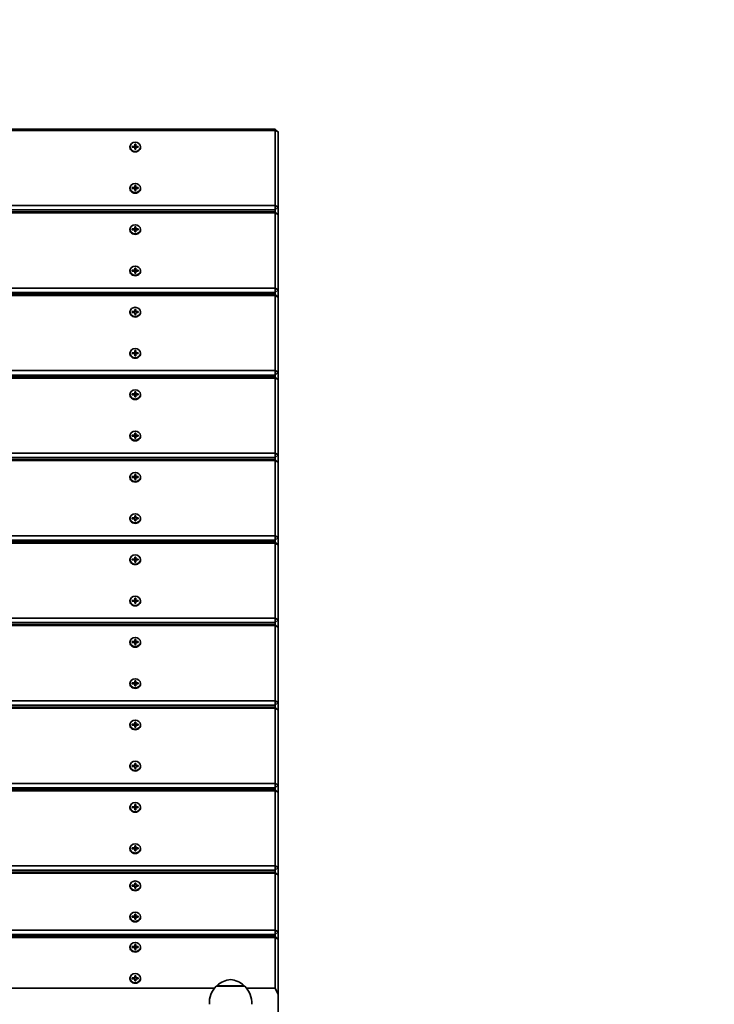
# Model space of a CAD drawing. Units: millimetres. Extents: x -5115 to 5433, y -3257 to 3434.
# Drawn here: x 2113 to 2769, y 1108 to 2038 of the extents above; entities that cross this region are included whole.
import ezdxf

# ---------------------------------------------------------------- set-up
doc = ezdxf.new("R2010")
doc.units = ezdxf.units.MM
doc.layers.add('Widoczne (ISO)', color=7, linetype='Continuous', lineweight=35)
doc.layers.add('Widoczne wąskie (ISO)', color=7, linetype='Continuous', lineweight=25)

msp = doc.modelspace()

# ---------------------------------------------------------------- linework, layer by layer
at = {"layer": 'Widoczne (ISO)'}
for p, q in [((2354.01, 1934.48), (1460.01, 1934.48)), ((2354.01, 1934.48), (2357.01, 1931.88)), ((2354.01, 1934.48), (2354.01, 1933.38)), ((1460.01, 1933.38), (2354.01, 1933.38)), ((2354.01, 1933.38), (2357.01, 1931.88)), ((2354.01, 1933.38), (2354.01, 1862.37)), ((2357.01, 1860.87), (2357.01, 1931.88)), ((2217.01, 1917.36), (2217.01, 1917.86)), ((2219.26, 1918.29), (2221.51, 1918.29)), ((2219.26, 1917.43), (2219.26, 1918.29)), ((2219.26, 1917.89), (2219.46, 1917.79)), ((2221.51, 1917.43), (2219.26, 1917.43)), ((2221.51, 1918.29), (2221.51, 1920.24)), ((2221.51, 1920.24), (2222.51, 1920.24)), ((2221.51, 1919.84), (2222.51, 1919.84)), ((2221.51, 1918.29), (2221.51, 1917.79)), ((2221.51, 1915.48), (2221.51, 1917.43)), ((2222.51, 1915.48), (2221.51, 1915.48)), ((2222.51, 1920.24), (2222.51, 1918.29)), ((2222.51, 1917.79), (2222.51, 1918.29)), ((2222.51, 1918.29), (2224.76, 1918.29)), ((2224.76, 1917.43), (2222.51, 1917.43)), ((2222.51, 1917.43), (2222.51, 1915.48)), ((2224.56, 1917.79), (2224.76, 1917.89)), ((2224.76, 1918.29), (2224.76, 1917.43)), ((2227.01, 1917.36), (2227.01, 1917.86)), ((2217.01, 1878.39), (2217.01, 1878.89)), ((2219.26, 1879.32), (2221.51, 1879.32)), ((2219.26, 1878.46), (2219.26, 1879.32)), ((2219.26, 1878.92), (2219.46, 1878.82)), ((2221.51, 1878.46), (2219.26, 1878.46)), ((2221.51, 1879.32), (2221.51, 1881.27)), ((2221.51, 1881.27), (2222.51, 1881.27)), ((2221.51, 1880.87), (2222.51, 1880.87)), ((2221.51, 1879.32), (2221.51, 1878.82)), ((2221.51, 1876.51), (2221.51, 1878.46)), ((2222.51, 1881.27), (2222.51, 1879.32)), ((2222.51, 1878.82), (2222.51, 1879.32)), ((2222.51, 1879.32), (2224.76, 1879.32)), ((2224.76, 1878.46), (2222.51, 1878.46)), ((2222.51, 1878.46), (2222.51, 1876.51)), ((2224.56, 1878.82), (2224.76, 1878.92)), ((2224.76, 1879.32), (2224.76, 1878.46)), ((2227.01, 1878.39), (2227.01, 1878.89)), ((2222.51, 1876.51), (2221.51, 1876.51)), ((2354.01, 1862.37), (1460.01, 1862.37)), ((2354.01, 1862.37), (2354.01, 1858.27)), ((2354.01, 1862.37), (2357.01, 1860.87)), ((2357.01, 1860.87), (2354.01, 1858.27)), ((2357.01, 1853.94), (2357.01, 1860.87)), ((1460.01, 1858.27), (2354.01, 1858.27)), ((2354.01, 1856.54), (1460.01, 1856.54)), ((1460.01, 1855.44), (2354.01, 1855.44)), ((2354.01, 1858.27), (2354.01, 1856.54)), ((2354.01, 1856.54), (2357.01, 1853.94)), ((2354.01, 1856.54), (2354.01, 1855.44)), ((2354.01, 1855.44), (2357.01, 1853.94)), ((2354.01, 1855.44), (2354.01, 1784.42)), ((2357.01, 1782.92), (2357.01, 1853.94)), ((2221.51, 1840.35), (2221.51, 1842.3)), ((2221.51, 1842.3), (2222.51, 1842.3)), ((2221.51, 1841.9), (2222.51, 1841.9)), ((2222.51, 1842.3), (2222.51, 1840.35)), ((2217.01, 1839.42), (2217.01, 1839.92)), ((2219.26, 1840.35), (2221.51, 1840.35)), ((2219.26, 1839.48), (2219.26, 1840.35)), ((2219.26, 1839.95), (2219.46, 1839.85)), ((2221.51, 1839.48), (2219.26, 1839.48)), ((2221.51, 1840.35), (2221.51, 1839.85)), ((2221.51, 1837.54), (2221.51, 1839.48)), ((2222.51, 1837.54), (2221.51, 1837.54)), ((2222.51, 1839.85), (2222.51, 1840.35)), ((2222.51, 1840.35), (2224.76, 1840.35)), ((2224.76, 1839.48), (2222.51, 1839.48)), ((2222.51, 1839.48), (2222.51, 1837.54)), ((2224.56, 1839.85), (2224.76, 1839.95)), ((2224.76, 1840.35), (2224.76, 1839.48)), ((2227.01, 1839.42), (2227.01, 1839.92)), ((2217.01, 1800.45), (2217.01, 1800.95)), ((2219.26, 1801.38), (2221.51, 1801.38)), ((2219.26, 1800.51), (2219.26, 1801.38)), ((2219.26, 1800.98), (2219.46, 1800.88)), ((2221.51, 1800.51), (2219.26, 1800.51)), ((2221.51, 1801.38), (2221.51, 1803.33)), ((2221.51, 1803.33), (2222.51, 1803.33)), ((2221.51, 1802.93), (2222.51, 1802.93)), ((2221.51, 1801.38), (2221.51, 1800.88)), ((2221.51, 1798.56), (2221.51, 1800.51)), ((2222.51, 1798.56), (2221.51, 1798.56)), ((2222.51, 1803.33), (2222.51, 1801.38)), ((2222.51, 1800.88), (2222.51, 1801.38)), ((2222.51, 1801.38), (2224.76, 1801.38)), ((2224.76, 1800.51), (2222.51, 1800.51)), ((2222.51, 1800.51), (2222.51, 1798.56)), ((2224.56, 1800.88), (2224.76, 1800.98)), ((2224.76, 1801.38), (2224.76, 1800.51)), ((2227.01, 1800.45), (2227.01, 1800.95)), ((2354.01, 1784.42), (1460.01, 1784.42)), ((1460.01, 1780.33), (2354.01, 1780.33)), ((2354.01, 1778.59), (1460.01, 1778.59)), ((1460.01, 1777.5), (2354.01, 1777.5)), ((2354.01, 1784.42), (2354.01, 1780.33)), ((2354.01, 1784.42), (2357.01, 1782.92)), ((2357.01, 1782.92), (2354.01, 1780.33)), ((2354.01, 1780.33), (2354.01, 1778.59)), ((2354.01, 1778.59), (2357.01, 1776)), ((2354.01, 1778.59), (2354.01, 1777.5)), ((2354.01, 1777.5), (2357.01, 1776)), ((2354.01, 1777.5), (2354.01, 1706.48)), ((2357.01, 1776), (2357.01, 1782.92)), ((2357.01, 1704.98), (2357.01, 1776)), ((2217.01, 1761.47), (2217.01, 1761.97)), ((2219.26, 1762.41), (2221.51, 1762.41)), ((2219.26, 1761.54), (2219.26, 1762.41)), ((2219.26, 1762.01), (2219.46, 1761.91)), ((2221.51, 1761.54), (2219.26, 1761.54)), ((2221.51, 1762.41), (2221.51, 1764.36)), ((2221.51, 1764.36), (2222.51, 1764.36)), ((2221.51, 1763.96), (2222.51, 1763.96)), ((2221.51, 1762.41), (2221.51, 1761.91)), ((2221.51, 1759.59), (2221.51, 1761.54)), ((2222.51, 1759.59), (2221.51, 1759.59)), ((2222.51, 1764.36), (2222.51, 1762.41)), ((2222.51, 1761.91), (2222.51, 1762.41)), ((2222.51, 1762.41), (2224.76, 1762.41)), ((2224.76, 1761.54), (2222.51, 1761.54)), ((2222.51, 1761.54), (2222.51, 1759.59)), ((2224.56, 1761.91), (2224.76, 1762.01)), ((2224.76, 1762.41), (2224.76, 1761.54)), ((2227.01, 1761.47), (2227.01, 1761.97)), ((2217.01, 1722.5), (2217.01, 1723)), ((2219.26, 1723.44), (2221.51, 1723.44)), ((2219.26, 1722.57), (2219.26, 1723.44)), ((2219.26, 1723.04), (2219.46, 1722.94)), ((2221.51, 1722.57), (2219.26, 1722.57)), ((2221.51, 1723.44), (2221.51, 1725.39)), ((2221.51, 1725.39), (2222.51, 1725.39)), ((2221.51, 1724.99), (2222.51, 1724.99)), ((2221.51, 1723.44), (2221.51, 1722.94)), ((2221.51, 1720.62), (2221.51, 1722.57)), ((2222.51, 1720.62), (2221.51, 1720.62)), ((2222.51, 1725.39), (2222.51, 1723.44)), ((2222.51, 1722.94), (2222.51, 1723.44)), ((2222.51, 1723.44), (2224.76, 1723.44)), ((2224.76, 1722.57), (2222.51, 1722.57)), ((2222.51, 1722.57), (2222.51, 1720.62)), ((2224.56, 1722.94), (2224.76, 1723.04)), ((2224.76, 1723.44), (2224.76, 1722.57)), ((2227.01, 1722.5), (2227.01, 1723)), ((2354.01, 1706.48), (1460.01, 1706.48)), ((1460.01, 1702.38), (2354.01, 1702.38)), ((2354.01, 1706.48), (2354.01, 1702.38)), ((2354.01, 1706.48), (2357.01, 1704.98)), ((2357.01, 1704.98), (2354.01, 1702.38)), ((2354.01, 1702.38), (2354.01, 1700.65)), ((2357.01, 1698.05), (2357.01, 1704.98)), ((2354.01, 1700.65), (1460.01, 1700.65)), ((1460.01, 1699.55), (2354.01, 1699.55)), ((2354.01, 1700.65), (2357.01, 1698.05)), ((2354.01, 1700.65), (2354.01, 1699.55)), ((2354.01, 1699.55), (2357.01, 1698.05)), ((2354.01, 1699.55), (2354.01, 1628.54)), ((2357.01, 1627.04), (2357.01, 1698.05)), ((2217.01, 1683.53), (2217.01, 1684.03)), ((2219.26, 1684.47), (2221.51, 1684.47)), ((2219.26, 1683.6), (2219.26, 1684.47)), ((2219.26, 1684.07), (2219.46, 1683.97)), ((2221.51, 1683.6), (2219.26, 1683.6)), ((2221.51, 1684.47), (2221.51, 1686.41)), ((2221.51, 1686.41), (2222.51, 1686.41)), ((2221.51, 1686.01), (2222.51, 1686.01)), ((2221.51, 1684.47), (2221.51, 1683.97)), ((2221.51, 1681.65), (2221.51, 1683.6)), ((2222.51, 1686.41), (2222.51, 1684.47)), ((2222.51, 1683.97), (2222.51, 1684.47)), ((2222.51, 1684.47), (2224.76, 1684.47)), ((2224.76, 1683.6), (2222.51, 1683.6)), ((2222.51, 1683.6), (2222.51, 1681.65)), ((2224.56, 1683.97), (2224.76, 1684.07)), ((2224.76, 1684.47), (2224.76, 1683.6)), ((2227.01, 1683.53), (2227.01, 1684.03)), ((2222.51, 1681.65), (2221.51, 1681.65)), ((2221.51, 1645.49), (2221.51, 1647.44)), ((2221.51, 1647.44), (2222.51, 1647.44)), ((2221.51, 1647.04), (2222.51, 1647.04)), ((2222.51, 1647.44), (2222.51, 1645.49)), ((2217.01, 1644.56), (2217.01, 1645.06)), ((2219.26, 1645.49), (2221.51, 1645.49)), ((2219.26, 1644.63), (2219.26, 1645.49)), ((2219.26, 1645.09), (2219.46, 1644.99)), ((2221.51, 1644.63), (2219.26, 1644.63)), ((2221.51, 1645.49), (2221.51, 1644.99)), ((2221.51, 1642.68), (2221.51, 1644.63)), ((2222.51, 1642.68), (2221.51, 1642.68)), ((2222.51, 1644.99), (2222.51, 1645.49)), ((2222.51, 1645.49), (2224.76, 1645.49)), ((2224.76, 1644.63), (2222.51, 1644.63)), ((2222.51, 1644.63), (2222.51, 1642.68)), ((2224.56, 1644.99), (2224.76, 1645.09)), ((2224.76, 1645.49), (2224.76, 1644.63)), ((2227.01, 1644.56), (2227.01, 1645.06)), ((2354.01, 1628.54), (1460.01, 1628.54)), ((2354.01, 1628.54), (2354.01, 1624.44)), ((2354.01, 1628.54), (2357.01, 1627.04)), ((2357.01, 1627.04), (2354.01, 1624.44)), ((2357.01, 1620.11), (2357.01, 1627.04)), ((1460.01, 1624.44), (2354.01, 1624.44)), ((2354.01, 1622.71), (1460.01, 1622.71)), ((1460.01, 1621.61), (2354.01, 1621.61)), ((2354.01, 1624.44), (2354.01, 1622.71)), ((2354.01, 1622.71), (2357.01, 1620.11)), ((2354.01, 1622.71), (2354.01, 1621.61)), ((2354.01, 1621.61), (2357.01, 1620.11)), ((2354.01, 1621.61), (2354.01, 1550.6)), ((2357.01, 1549.1), (2357.01, 1620.11)), ((2221.51, 1606.52), (2221.51, 1608.47)), ((2221.51, 1608.47), (2222.51, 1608.47)), ((2222.51, 1608.47), (2222.51, 1606.52)), ((2217.01, 1605.59), (2217.01, 1606.09)), ((2219.26, 1606.52), (2221.51, 1606.52)), ((2219.26, 1605.66), (2219.26, 1606.52)), ((2219.26, 1606.12), (2219.46, 1606.02)), ((2221.51, 1605.66), (2219.26, 1605.66)), ((2221.51, 1608.07), (2222.51, 1608.07)), ((2221.51, 1606.52), (2221.51, 1606.02)), ((2221.51, 1603.71), (2221.51, 1605.66)), ((2222.51, 1603.71), (2221.51, 1603.71)), ((2222.51, 1606.02), (2222.51, 1606.52)), ((2222.51, 1606.52), (2224.76, 1606.52)), ((2224.76, 1605.66), (2222.51, 1605.66)), ((2222.51, 1605.66), (2222.51, 1603.71)), ((2224.56, 1606.02), (2224.76, 1606.12)), ((2224.76, 1606.52), (2224.76, 1605.66)), ((2227.01, 1605.59), (2227.01, 1606.09)), ((2217.01, 1566.62), (2217.01, 1567.12)), ((2219.26, 1567.55), (2221.51, 1567.55)), ((2219.26, 1566.69), (2219.26, 1567.55)), ((2219.26, 1567.15), (2219.46, 1567.05)), ((2221.51, 1566.69), (2219.26, 1566.69)), ((2221.51, 1567.55), (2221.51, 1569.5)), ((2221.51, 1569.5), (2222.51, 1569.5)), ((2221.51, 1569.1), (2222.51, 1569.1)), ((2221.51, 1567.55), (2221.51, 1567.05)), ((2221.51, 1564.74), (2221.51, 1566.69)), ((2222.51, 1564.74), (2221.51, 1564.74)), ((2222.51, 1569.5), (2222.51, 1567.55)), ((2222.51, 1567.05), (2222.51, 1567.55)), ((2222.51, 1567.55), (2224.76, 1567.55)), ((2224.76, 1566.69), (2222.51, 1566.69)), ((2222.51, 1566.69), (2222.51, 1564.74)), ((2224.56, 1567.05), (2224.76, 1567.15)), ((2224.76, 1567.55), (2224.76, 1566.69)), ((2227.01, 1566.62), (2227.01, 1567.12)), ((2354.01, 1550.6), (1460.01, 1550.6)), ((1460.01, 1546.5), (2354.01, 1546.5)), ((2354.01, 1544.77), (1460.01, 1544.77)), ((1460.01, 1543.67), (2354.01, 1543.67)), ((2354.01, 1550.6), (2354.01, 1546.5)), ((2354.01, 1550.6), (2357.01, 1549.1)), ((2357.01, 1549.1), (2354.01, 1546.5)), ((2354.01, 1546.5), (2354.01, 1544.77)), ((2354.01, 1544.77), (2357.01, 1542.17)), ((2354.01, 1544.77), (2354.01, 1543.67)), ((2354.01, 1543.67), (2357.01, 1542.17)), ((2354.01, 1543.67), (2354.01, 1472.66)), ((2357.01, 1542.17), (2357.01, 1549.1)), ((2357.01, 1471.16), (2357.01, 1542.17)), ((2217.01, 1527.65), (2217.01, 1528.15)), ((2219.26, 1528.58), (2221.51, 1528.58)), ((2219.26, 1527.72), (2219.26, 1528.58)), ((2219.26, 1528.18), (2219.46, 1528.08)), ((2221.51, 1527.72), (2219.26, 1527.72)), ((2221.51, 1528.58), (2221.51, 1530.53)), ((2221.51, 1530.53), (2222.51, 1530.53)), ((2221.51, 1530.13), (2222.51, 1530.13)), ((2221.51, 1528.58), (2221.51, 1528.08)), ((2221.51, 1525.77), (2221.51, 1527.72)), ((2222.51, 1525.77), (2221.51, 1525.77)), ((2222.51, 1530.53), (2222.51, 1528.58)), ((2222.51, 1528.08), (2222.51, 1528.58)), ((2222.51, 1528.58), (2224.76, 1528.58)), ((2224.76, 1527.72), (2222.51, 1527.72)), ((2222.51, 1527.72), (2222.51, 1525.77)), ((2224.56, 1528.08), (2224.76, 1528.18)), ((2224.76, 1528.58), (2224.76, 1527.72)), ((2227.01, 1527.65), (2227.01, 1528.15)), ((2217.01, 1488.68), (2217.01, 1489.18)), ((2219.26, 1489.61), (2221.51, 1489.61)), ((2219.26, 1488.74), (2219.26, 1489.61)), ((2219.26, 1489.21), (2219.46, 1489.11)), ((2221.51, 1488.74), (2219.26, 1488.74)), ((2221.51, 1489.61), (2221.51, 1491.56)), ((2221.51, 1491.56), (2222.51, 1491.56)), ((2221.51, 1491.16), (2222.51, 1491.16)), ((2221.51, 1489.61), (2221.51, 1489.11)), ((2221.51, 1486.8), (2221.51, 1488.74)), ((2222.51, 1491.56), (2222.51, 1489.61)), ((2222.51, 1489.11), (2222.51, 1489.61)), ((2222.51, 1489.61), (2224.76, 1489.61)), ((2224.76, 1488.74), (2222.51, 1488.74)), ((2222.51, 1488.74), (2222.51, 1486.8)), ((2224.56, 1489.11), (2224.76, 1489.21)), ((2224.76, 1489.61), (2224.76, 1488.74)), ((2227.01, 1488.68), (2227.01, 1489.18)), ((2222.51, 1486.8), (2221.51, 1486.8)), ((2354.01, 1472.66), (1460.01, 1472.66)), ((2354.01, 1472.66), (2354.01, 1468.56)), ((2354.01, 1472.66), (2357.01, 1471.16)), ((2357.01, 1471.16), (2354.01, 1468.56)), ((2357.01, 1464.23), (2357.01, 1471.16)), ((1460.01, 1468.56), (2354.01, 1468.56)), ((2354.01, 1466.83), (1460.01, 1466.83)), ((1460.01, 1465.73), (2354.01, 1465.73)), ((2354.01, 1468.56), (2354.01, 1466.83)), ((2354.01, 1466.83), (2357.01, 1464.23)), ((2354.01, 1466.83), (2354.01, 1465.73)), ((2354.01, 1465.73), (2357.01, 1464.23)), ((2354.01, 1465.73), (2354.01, 1394.71)), ((2357.01, 1393.21), (2357.01, 1464.23)), ((2219.26, 1450.64), (2221.51, 1450.64)), ((2219.26, 1449.77), (2219.26, 1450.64)), ((2221.51, 1450.64), (2221.51, 1452.59)), ((2221.51, 1452.59), (2222.51, 1452.59)), ((2221.51, 1452.19), (2222.51, 1452.19)), ((2221.51, 1450.64), (2221.51, 1450.14)), ((2222.51, 1452.59), (2222.51, 1450.64)), ((2222.51, 1450.14), (2222.51, 1450.64)), ((2222.51, 1450.64), (2224.76, 1450.64)), ((2224.76, 1450.64), (2224.76, 1449.77)), ((2217.01, 1449.71), (2217.01, 1450.21)), ((2219.26, 1450.24), (2219.46, 1450.14)), ((2221.51, 1449.77), (2219.26, 1449.77)), ((2221.51, 1447.82), (2221.51, 1449.77)), ((2222.51, 1447.82), (2221.51, 1447.82)), ((2224.76, 1449.77), (2222.51, 1449.77)), ((2222.51, 1449.77), (2222.51, 1447.82)), ((2224.56, 1450.14), (2224.76, 1450.24)), ((2227.01, 1449.71), (2227.01, 1450.21)), ((2221.51, 1411.67), (2221.51, 1413.62)), ((2221.51, 1413.62), (2222.51, 1413.62)), ((2221.51, 1413.22), (2222.51, 1413.22)), ((2222.51, 1413.62), (2222.51, 1411.67)), ((2217.01, 1410.73), (2217.01, 1411.23)), ((2219.26, 1411.67), (2221.51, 1411.67)), ((2219.26, 1410.8), (2219.26, 1411.67)), ((2219.26, 1411.27), (2219.46, 1411.17)), ((2221.51, 1410.8), (2219.26, 1410.8)), ((2221.51, 1411.67), (2221.51, 1411.17)), ((2221.51, 1408.85), (2221.51, 1410.8)), ((2222.51, 1408.85), (2221.51, 1408.85)), ((2222.51, 1411.17), (2222.51, 1411.67)), ((2222.51, 1411.67), (2224.76, 1411.67)), ((2224.76, 1410.8), (2222.51, 1410.8)), ((2222.51, 1410.8), (2222.51, 1408.85)), ((2224.56, 1411.17), (2224.76, 1411.27)), ((2224.76, 1411.67), (2224.76, 1410.8)), ((2227.01, 1410.73), (2227.01, 1411.23)), ((2354.01, 1394.71), (1460.01, 1394.71)), ((2354.01, 1394.71), (2354.01, 1390.62)), ((2354.01, 1394.71), (2357.01, 1393.21)), ((1460.01, 1390.62), (2354.01, 1390.62)), ((2354.01, 1388.88), (1460.01, 1388.88)), ((1460.01, 1387.78), (2354.01, 1387.78)), ((2357.01, 1393.21), (2354.01, 1390.62)), ((2354.01, 1390.62), (2354.01, 1388.88)), ((2354.01, 1388.88), (2357.01, 1386.28)), ((2354.01, 1388.88), (2354.01, 1387.78)), ((2354.01, 1387.78), (2357.01, 1386.28)), ((2354.01, 1387.78), (2354.01, 1316.77)), ((2357.01, 1386.28), (2357.01, 1393.21)), ((2357.01, 1315.27), (2357.01, 1386.28)), ((2217.01, 1371.76), (2217.01, 1372.26)), ((2219.26, 1372.7), (2221.51, 1372.7)), ((2219.26, 1371.83), (2219.26, 1372.7)), ((2219.26, 1372.3), (2219.46, 1372.2)), ((2221.51, 1371.83), (2219.26, 1371.83)), ((2221.51, 1372.7), (2221.51, 1374.65)), ((2221.51, 1374.65), (2222.51, 1374.65)), ((2221.51, 1374.25), (2222.51, 1374.25)), ((2221.51, 1372.7), (2221.51, 1372.2)), ((2221.51, 1369.88), (2221.51, 1371.83)), ((2222.51, 1369.88), (2221.51, 1369.88)), ((2222.51, 1374.65), (2222.51, 1372.7)), ((2222.51, 1372.2), (2222.51, 1372.7)), ((2222.51, 1372.7), (2224.76, 1372.7)), ((2224.76, 1371.83), (2222.51, 1371.83)), ((2222.51, 1371.83), (2222.51, 1369.88)), ((2224.56, 1372.2), (2224.76, 1372.3)), ((2224.76, 1372.7), (2224.76, 1371.83)), ((2227.01, 1371.76), (2227.01, 1372.26)), ((2217.01, 1332.79), (2217.01, 1333.29)), ((2219.26, 1333.73), (2221.51, 1333.73)), ((2219.26, 1332.86), (2219.26, 1333.73)), ((2219.26, 1333.33), (2219.46, 1333.23)), ((2221.51, 1332.86), (2219.26, 1332.86)), ((2221.51, 1333.73), (2221.51, 1335.67)), ((2221.51, 1335.67), (2222.51, 1335.67)), ((2221.51, 1335.27), (2222.51, 1335.27)), ((2221.51, 1333.73), (2221.51, 1333.23)), ((2221.51, 1330.91), (2221.51, 1332.86)), ((2222.51, 1330.91), (2221.51, 1330.91)), ((2222.51, 1335.67), (2222.51, 1333.73)), ((2222.51, 1333.23), (2222.51, 1333.73)), ((2222.51, 1333.73), (2224.76, 1333.73)), ((2224.76, 1332.86), (2222.51, 1332.86)), ((2222.51, 1332.86), (2222.51, 1330.91)), ((2224.56, 1333.23), (2224.76, 1333.33)), ((2224.76, 1333.73), (2224.76, 1332.86)), ((2227.01, 1332.79), (2227.01, 1333.29)), ((2354.01, 1316.77), (1460.01, 1316.77)), ((1460.01, 1312.67), (2354.01, 1312.67)), ((2354.01, 1310.94), (1460.01, 1310.94)), ((2354.01, 1316.77), (2354.01, 1312.67)), ((2354.01, 1316.77), (2357.01, 1315.27)), ((2357.01, 1315.27), (2354.01, 1312.67)), ((2354.01, 1312.67), (2354.01, 1310.94)), ((2354.01, 1310.94), (2357.01, 1308.34)), ((2354.01, 1310.94), (2354.01, 1309.84)), ((2357.01, 1308.34), (2357.01, 1315.27)), ((1460.01, 1309.84), (2354.01, 1309.84)), ((2354.01, 1309.84), (2357.01, 1308.34)), ((2354.01, 1309.84), (2354.01, 1238.83)), ((2357.01, 1237.33), (2357.01, 1308.34)), ((2217.01, 1293.82), (2217.01, 1294.32)), ((2219.26, 1294.75), (2221.51, 1294.75)), ((2219.26, 1293.89), (2219.26, 1294.75)), ((2219.26, 1294.35), (2219.46, 1294.25)), ((2221.51, 1293.89), (2219.26, 1293.89)), ((2221.51, 1294.75), (2221.51, 1296.7)), ((2221.51, 1296.7), (2222.51, 1296.7)), ((2221.51, 1296.3), (2222.51, 1296.3)), ((2221.51, 1294.75), (2221.51, 1294.25)), ((2221.51, 1291.94), (2221.51, 1293.89)), ((2222.51, 1296.7), (2222.51, 1294.75)), ((2222.51, 1294.25), (2222.51, 1294.75)), ((2222.51, 1294.75), (2224.76, 1294.75)), ((2224.76, 1293.89), (2222.51, 1293.89)), ((2222.51, 1293.89), (2222.51, 1291.94)), ((2224.56, 1294.25), (2224.76, 1294.35)), ((2224.76, 1294.75), (2224.76, 1293.89)), ((2227.01, 1293.82), (2227.01, 1294.32)), ((2222.51, 1291.94), (2221.51, 1291.94)), ((2217.01, 1254.85), (2217.01, 1255.35)), ((2219.26, 1255.78), (2221.51, 1255.78)), ((2219.26, 1254.92), (2219.26, 1255.78)), ((2219.26, 1255.38), (2219.46, 1255.28)), ((2221.51, 1255.78), (2221.51, 1257.73)), ((2221.51, 1257.73), (2222.51, 1257.73)), ((2221.51, 1257.33), (2222.51, 1257.33)), ((2221.51, 1255.78), (2221.51, 1255.28)), ((2222.51, 1257.73), (2222.51, 1255.78)), ((2222.51, 1255.28), (2222.51, 1255.78)), ((2222.51, 1255.78), (2224.76, 1255.78)), ((2224.56, 1255.28), (2224.76, 1255.38)), ((2224.76, 1255.78), (2224.76, 1254.92)), ((2227.01, 1254.85), (2227.01, 1255.35)), ((2221.51, 1254.92), (2219.26, 1254.92)), ((2221.51, 1252.97), (2221.51, 1254.92)), ((2222.51, 1252.97), (2221.51, 1252.97)), ((2224.76, 1254.92), (2222.51, 1254.92)), ((2222.51, 1254.92), (2222.51, 1252.97)), ((2354.01, 1238.83), (1460.01, 1238.83)), ((2354.01, 1238.83), (2354.01, 1234.73)), ((2354.01, 1238.83), (2357.01, 1237.33)), ((2357.01, 1237.33), (2354.01, 1234.73)), ((2357.01, 1230.4), (2357.01, 1237.33)), ((1460.01, 1234.73), (2354.01, 1234.73)), ((2354.01, 1233), (1460.01, 1233)), ((1460.01, 1231.9), (2354.01, 1231.9)), ((2354.01, 1234.73), (2354.01, 1233)), ((2354.01, 1233), (2354.01, 1231.9)), ((2354.01, 1233), (2357.01, 1230.4)), ((2357.01, 1230.4), (2354.01, 1231.9)), ((2354.01, 1231.9), (2354.01, 1178.21)), ((2357.01, 1176.71), (2357.01, 1230.4)), ((2217.01, 1219.78), (2217.01, 1220.28)), ((2219.26, 1220.71), (2221.51, 1220.71)), ((2219.26, 1219.84), (2219.26, 1220.71)), ((2219.26, 1220.31), (2219.46, 1220.21)), ((2221.51, 1219.84), (2219.26, 1219.84)), ((2221.51, 1220.71), (2221.51, 1222.66)), ((2221.51, 1222.66), (2222.51, 1222.66)), ((2221.51, 1222.26), (2222.51, 1222.26)), ((2221.51, 1220.71), (2221.51, 1220.21)), ((2221.51, 1217.89), (2221.51, 1219.84)), ((2222.51, 1222.66), (2222.51, 1220.71)), ((2222.51, 1220.21), (2222.51, 1220.71)), ((2222.51, 1220.71), (2224.76, 1220.71)), ((2224.76, 1219.84), (2222.51, 1219.84)), ((2222.51, 1219.84), (2222.51, 1217.89)), ((2224.56, 1220.21), (2224.76, 1220.31)), ((2224.76, 1220.71), (2224.76, 1219.84)), ((2227.01, 1219.78), (2227.01, 1220.28)), ((2222.51, 1217.89), (2221.51, 1217.89)), ((2217.01, 1190.33), (2217.01, 1190.83)), ((2219.26, 1191.26), (2221.51, 1191.26)), ((2219.26, 1190.4), (2219.26, 1191.26)), ((2219.26, 1190.86), (2219.46, 1190.76)), ((2221.51, 1190.4), (2219.26, 1190.4)), ((2221.51, 1191.26), (2221.51, 1193.21)), ((2221.51, 1193.21), (2222.51, 1193.21)), ((2221.51, 1192.81), (2222.51, 1192.81)), ((2221.51, 1191.26), (2221.51, 1190.76)), ((2221.51, 1188.45), (2221.51, 1190.4)), ((2222.51, 1193.21), (2222.51, 1191.26)), ((2222.51, 1190.76), (2222.51, 1191.26)), ((2222.51, 1191.26), (2224.76, 1191.26)), ((2224.76, 1190.4), (2222.51, 1190.4)), ((2222.51, 1190.4), (2222.51, 1188.45)), ((2224.56, 1190.76), (2224.76, 1190.86)), ((2224.76, 1191.26), (2224.76, 1190.4)), ((2227.01, 1190.33), (2227.01, 1190.83)), ((2222.51, 1188.45), (2221.51, 1188.45)), ((2354.01, 1178.21), (1460.01, 1178.21)), ((1460.01, 1174.11), (2354.01, 1174.11)), ((2354.01, 1172.38), (1460.01, 1172.38)), ((2354.01, 1178.21), (2354.01, 1174.11)), ((2357.01, 1176.71), (2354.01, 1178.21)), ((2357.01, 1176.71), (2354.01, 1174.11)), ((2354.01, 1174.11), (2354.01, 1172.38)), ((2354.01, 1172.38), (2357.01, 1169.78)), ((2354.01, 1172.38), (2354.01, 1171.28)), ((2357.01, 1169.78), (2357.01, 1176.71)), ((1460.01, 1171.28), (2354.01, 1171.28)), ((2217.01, 1161.75), (2217.01, 1162.25)), ((2219.26, 1162.69), (2221.51, 1162.69)), ((2219.26, 1161.82), (2219.26, 1162.69)), ((2219.26, 1162.29), (2219.46, 1162.19)), ((2221.51, 1162.69), (2221.51, 1164.63)), ((2221.51, 1164.63), (2222.51, 1164.63)), ((2221.51, 1164.23), (2222.51, 1164.23)), ((2221.51, 1162.69), (2221.51, 1162.19)), ((2222.51, 1164.63), (2222.51, 1162.69)), ((2222.51, 1162.19), (2222.51, 1162.69)), ((2222.51, 1162.69), (2224.76, 1162.69)), ((2224.56, 1162.19), (2224.76, 1162.29)), ((2224.76, 1162.69), (2224.76, 1161.82)), ((2227.01, 1161.75), (2227.01, 1162.25)), ((2354.01, 1171.28), (2357.01, 1169.78)), ((2354.01, 1171.28), (2354.01, 1123.27)), ((2357.01, 1117.27), (2357.01, 1169.78)), ((2221.51, 1161.82), (2219.26, 1161.82)), ((2221.51, 1159.87), (2221.51, 1161.82)), ((2222.51, 1159.87), (2221.51, 1159.87)), ((2224.76, 1161.82), (2222.51, 1161.82)), ((2222.51, 1161.82), (2222.51, 1159.87)), ((2221.51, 1133.24), (2221.51, 1135.19)), ((2221.51, 1135.19), (2222.51, 1135.19)), ((2221.51, 1134.79), (2222.51, 1134.79)), ((2222.51, 1135.19), (2222.51, 1133.24)), ((2217.01, 1132.31), (2217.01, 1132.81)), ((2219.26, 1133.24), (2221.51, 1133.24)), ((2219.26, 1132.37), (2219.26, 1133.24)), ((2219.26, 1132.84), (2219.46, 1132.74)), ((2221.51, 1132.37), (2219.26, 1132.37)), ((2221.51, 1133.24), (2221.51, 1132.74)), ((2221.51, 1130.43), (2221.51, 1132.37)), ((2222.51, 1130.43), (2221.51, 1130.43)), ((2222.51, 1132.74), (2222.51, 1133.24)), ((2222.51, 1133.24), (2224.76, 1133.24)), ((2224.76, 1132.37), (2222.51, 1132.37)), ((2222.51, 1132.37), (2222.51, 1130.43)), ((2224.56, 1132.74), (2224.76, 1132.84)), ((2224.76, 1133.24), (2224.76, 1132.37)), ((2227.01, 1132.31), (2227.01, 1132.81)), ((2325.51, 1125.17), (2298.51, 1125.17)), ((2299.01, 1125.17), (2299.01, 1125.22)), ((2325.01, 1125.17), (2325.01, 1125.22)), ((1517.22, 1123.27), (2296.8, 1123.27)), ((2327.22, 1123.27), (2354.01, 1123.27)), ((2354.01, 1123.27), (2357.01, 1117.27)), ((2357.01, 1117.27), (2357.01, 1096.31))]:
    msp.add_line(p, q, dxfattribs=at)
for centre, radius, start, end in [((2357.01, 1934.48), 1500, 0, 90), ((2313.97, 1109.51), 22, 134.64163, 183.50936), ((2300.01, 1125.22), 1, 131.74314, 180), ((2313.99, 1109.56), 22, 95.16789, 131.74314), ((2310.03, 1109.56), 22, 48.25686, 84.83211), ((2324.01, 1125.22), 1, 0, 48.25686), ((2310.05, 1109.51), 22, 356.49064, 45.35837)]:
    msp.add_arc(centre, radius, start, end, dxfattribs=at)
for centre in [(2222.01, 1917.86), (2222.01, 1878.89), (2222.01, 1839.92), (2222.01, 1800.95), (2222.01, 1761.97), (2222.01, 1723), (2222.01, 1684.03), (2222.01, 1645.06), (2222.01, 1606.09), (2222.01, 1567.12), (2222.01, 1528.15), (2222.01, 1489.18), (2222.01, 1450.21), (2222.01, 1411.23), (2222.01, 1372.26), (2222.01, 1333.29), (2222.01, 1294.32), (2222.01, 1255.35), (2222.01, 1220.28), (2222.01, 1190.83), (2222.01, 1162.25), (2222.01, 1132.81)]:
    msp.add_ellipse(centre, major_axis=(-5, 0), ratio=0.866025, dxfattribs=at)
for centre in [(2222.01, 1917.36), (2222.01, 1878.39), (2222.01, 1839.42), (2222.01, 1800.45), (2222.01, 1761.47), (2222.01, 1722.5), (2222.01, 1683.53), (2222.01, 1644.56), (2222.01, 1605.59), (2222.01, 1566.62), (2222.01, 1527.65), (2222.01, 1488.68), (2222.01, 1449.71), (2222.01, 1410.73), (2222.01, 1371.76), (2222.01, 1332.79), (2222.01, 1293.82), (2222.01, 1254.85), (2222.01, 1219.78), (2222.01, 1190.33), (2222.01, 1161.75), (2222.01, 1132.31)]:
    msp.add_ellipse(centre, major_axis=(-5, 0), ratio=0.866025, start_param=0, end_param=3.141593, dxfattribs=at)
at = {"layer": 'Widoczne wąskie (ISO)'}
for p, q in [((2219.46, 1917.43), (2219.46, 1917.79)), ((2219.46, 1917.79), (2221.51, 1917.79)), ((2221.51, 1919.57), (2222.51, 1919.57)), ((2222.51, 1917.79), (2224.56, 1917.79)), ((2224.56, 1917.79), (2224.56, 1917.43)), ((2219.46, 1878.46), (2219.46, 1878.82)), ((2219.46, 1878.82), (2221.51, 1878.82)), ((2221.51, 1880.6), (2222.51, 1880.6)), ((2222.51, 1878.82), (2224.56, 1878.82)), ((2224.56, 1878.82), (2224.56, 1878.46)), ((2221.51, 1841.63), (2222.51, 1841.63)), ((2219.46, 1839.48), (2219.46, 1839.85)), ((2219.46, 1839.85), (2221.51, 1839.85)), ((2222.51, 1839.85), (2224.56, 1839.85)), ((2224.56, 1839.85), (2224.56, 1839.48)), ((2219.46, 1800.51), (2219.46, 1800.88)), ((2219.46, 1800.88), (2221.51, 1800.88)), ((2221.51, 1802.65), (2222.51, 1802.65)), ((2222.51, 1800.88), (2224.56, 1800.88)), ((2224.56, 1800.88), (2224.56, 1800.51)), ((2219.46, 1761.54), (2219.46, 1761.91)), ((2219.46, 1761.91), (2221.51, 1761.91)), ((2221.51, 1763.68), (2222.51, 1763.68)), ((2222.51, 1761.91), (2224.56, 1761.91)), ((2224.56, 1761.91), (2224.56, 1761.54)), ((2219.46, 1722.57), (2219.46, 1722.94)), ((2219.46, 1722.94), (2221.51, 1722.94)), ((2221.51, 1724.71), (2222.51, 1724.71)), ((2222.51, 1722.94), (2224.56, 1722.94)), ((2224.56, 1722.94), (2224.56, 1722.57)), ((2219.46, 1683.6), (2219.46, 1683.97)), ((2219.46, 1683.97), (2221.51, 1683.97)), ((2221.51, 1685.74), (2222.51, 1685.74)), ((2222.51, 1683.97), (2224.56, 1683.97)), ((2224.56, 1683.97), (2224.56, 1683.6)), ((2221.51, 1646.77), (2222.51, 1646.77)), ((2219.46, 1644.63), (2219.46, 1644.99)), ((2219.46, 1644.99), (2221.51, 1644.99)), ((2222.51, 1644.99), (2224.56, 1644.99)), ((2224.56, 1644.99), (2224.56, 1644.63)), ((2219.46, 1605.66), (2219.46, 1606.02)), ((2219.46, 1606.02), (2221.51, 1606.02)), ((2221.51, 1607.8), (2222.51, 1607.8)), ((2222.51, 1606.02), (2224.56, 1606.02)), ((2224.56, 1606.02), (2224.56, 1605.66)), ((2219.46, 1566.69), (2219.46, 1567.05)), ((2219.46, 1567.05), (2221.51, 1567.05)), ((2221.51, 1568.83), (2222.51, 1568.83)), ((2222.51, 1567.05), (2224.56, 1567.05)), ((2224.56, 1567.05), (2224.56, 1566.69)), ((2219.46, 1527.72), (2219.46, 1528.08)), ((2219.46, 1528.08), (2221.51, 1528.08)), ((2221.51, 1529.86), (2222.51, 1529.86)), ((2222.51, 1528.08), (2224.56, 1528.08)), ((2224.56, 1528.08), (2224.56, 1527.72)), ((2219.46, 1488.74), (2219.46, 1489.11)), ((2219.46, 1489.11), (2221.51, 1489.11)), ((2221.51, 1490.89), (2222.51, 1490.89)), ((2222.51, 1489.11), (2224.56, 1489.11)), ((2224.56, 1489.11), (2224.56, 1488.74)), ((2221.51, 1451.91), (2222.51, 1451.91)), ((2219.46, 1449.77), (2219.46, 1450.14)), ((2219.46, 1450.14), (2221.51, 1450.14)), ((2222.51, 1450.14), (2224.56, 1450.14)), ((2224.56, 1450.14), (2224.56, 1449.77)), ((2219.46, 1410.8), (2219.46, 1411.17)), ((2219.46, 1411.17), (2221.51, 1411.17)), ((2221.51, 1412.94), (2222.51, 1412.94)), ((2222.51, 1411.17), (2224.56, 1411.17)), ((2224.56, 1411.17), (2224.56, 1410.8)), ((2219.46, 1371.83), (2219.46, 1372.2)), ((2219.46, 1372.2), (2221.51, 1372.2)), ((2221.51, 1373.97), (2222.51, 1373.97)), ((2222.51, 1372.2), (2224.56, 1372.2)), ((2224.56, 1372.2), (2224.56, 1371.83)), ((2219.46, 1332.86), (2219.46, 1333.23)), ((2219.46, 1333.23), (2221.51, 1333.23)), ((2221.51, 1335), (2222.51, 1335)), ((2222.51, 1333.23), (2224.56, 1333.23)), ((2224.56, 1333.23), (2224.56, 1332.86)), ((2219.46, 1293.89), (2219.46, 1294.25)), ((2219.46, 1294.25), (2221.51, 1294.25)), ((2221.51, 1296.03), (2222.51, 1296.03)), ((2222.51, 1294.25), (2224.56, 1294.25)), ((2224.56, 1294.25), (2224.56, 1293.89)), ((2219.46, 1254.92), (2219.46, 1255.28)), ((2219.46, 1255.28), (2221.51, 1255.28)), ((2221.51, 1257.06), (2222.51, 1257.06)), ((2222.51, 1255.28), (2224.56, 1255.28)), ((2224.56, 1255.28), (2224.56, 1254.92)), ((2219.46, 1219.84), (2219.46, 1220.21)), ((2219.46, 1220.21), (2221.51, 1220.21)), ((2221.51, 1221.98), (2222.51, 1221.98)), ((2222.51, 1220.21), (2224.56, 1220.21)), ((2224.56, 1220.21), (2224.56, 1219.84)), ((2219.46, 1190.4), (2219.46, 1190.76)), ((2219.46, 1190.76), (2221.51, 1190.76)), ((2221.51, 1192.54), (2222.51, 1192.54)), ((2222.51, 1190.76), (2224.56, 1190.76)), ((2224.56, 1190.76), (2224.56, 1190.4)), ((2219.46, 1161.82), (2219.46, 1162.19)), ((2219.46, 1162.19), (2221.51, 1162.19)), ((2221.51, 1163.96), (2222.51, 1163.96)), ((2222.51, 1162.19), (2224.56, 1162.19)), ((2224.56, 1162.19), (2224.56, 1161.82)), ((2221.51, 1134.52), (2222.51, 1134.52)), ((2219.46, 1132.37), (2219.46, 1132.74)), ((2219.46, 1132.74), (2221.51, 1132.74)), ((2222.51, 1132.74), (2224.56, 1132.74)), ((2224.56, 1132.74), (2224.56, 1132.37)), ((2325.01, 1125.22), (2299.01, 1125.22)), ((2299.34, 1125.97), (2324.68, 1125.97))]:
    msp.add_line(p, q, dxfattribs=at)

doc.saveas('drawing.dxf')
